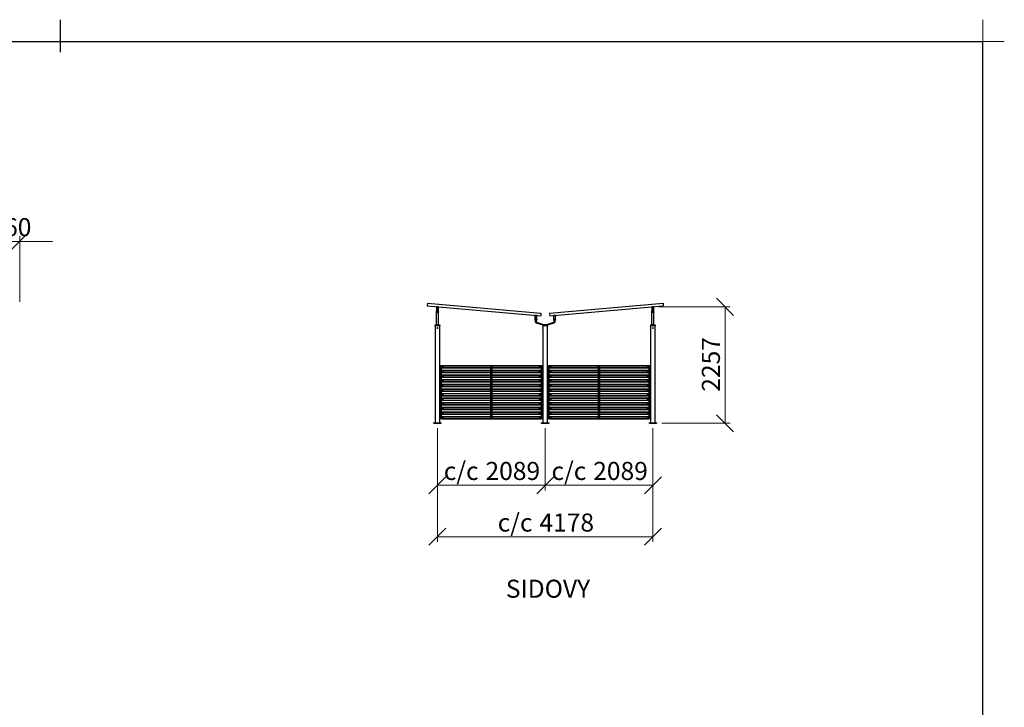
# Model space of a CAD drawing. Units: millimetres. Extents: x 24 to 411, y 10 to 291.
# Drawn here: x 220 to 411, y 158 to 291 of the extents above; entities that cross this region are included whole.
import ezdxf

# ---------------------------------------------------------------- set-up
doc = ezdxf.new("R2010")
doc.units = ezdxf.units.MM
doc.styles.add('SLDTEXTSTYLE1', font='TXT', dxfattribs={"width": 0.75})
doc.dimstyles.new('SLDDIMSTYLE0', dxfattribs={"dimtxt": 3.5, "dimasz": 3.302, "dimexe": 0, "dimexo": 0.0625, "dimgap": 0.875, "dimtad": 1, "dimlfac": 100, "dimrnd": 1e-09, "dimzin": 12, "dimdsep": 46, "dimtxsty": 'SLDTEXTSTYLE1', "dimblk1": 'OBLIQUE', "dimblk2": 'OBLIQUE', "dimsah": 1, "dimcen": 0.09, "dimadec": 0, "dimazin": 3, "dimtfac": 1, "dimtmove": 0, "dimatfit": 0, "dimldrblk": 'OBLIQUE', "dimfxl": 0, "dimfrac": 2, "dimtolj": 1, "dimtzin": 12, "dimarcsym": 0})
doc.dimstyles.new('SLDDIMSTYLE1', dxfattribs={"dimtxt": 3.5, "dimasz": 3.302, "dimexe": 0, "dimexo": 0.0625, "dimgap": 0.875, "dimtad": 1, "dimlfac": 100, "dimrnd": 1e-09, "dimzin": 12, "dimdsep": 46, "dimtxsty": 'SLDTEXTSTYLE1', "dimblk1": 'OBLIQUE', "dimblk2": 'OBLIQUE', "dimsah": 1, "dimcen": 0.09, "dimadec": 0, "dimazin": 3, "dimtfac": 1, "dimtofl": 0, "dimtmove": 0, "dimatfit": 3, "dimldrblk": 'OBLIQUE', "dimfxl": 0, "dimfrac": 2, "dimtolj": 1, "dimtzin": 12, "dimarcsym": 0})

# ---------------------------------------------------------------- blocks, each defined once
blk = doc.blocks.new('Block4')
at = {"color": 179, "linetype": 'Continuous', "lineweight": 25}
for p, q in [((228, 284.71), (228, 291)), ((28.21, 286.79), (406.83, 286.79)), ((406.79, 286.79), (406.79, 14.21))]:
    blk.add_line(p, q, dxfattribs=at)
at = {"color": 179, "linetype": 'Continuous', "lineweight": 18}
for p, q in [((406.83, 286.79), (406.83, 291)), ((411, 286.79), (406.79, 286.79))]:
    blk.add_line(p, q, dxfattribs=at)
blk = doc.blocks.new('_OBLIQUE')
at = {"color": 0, "linetype": 'ByBlock', "lineweight": -2}
blk.add_line((-0.5, -0.5), (0.5, 0.5), dxfattribs=at)
blk = doc.blocks.new('_D_5')
at = {"color": 7, "linetype": 'Continuous', "lineweight": 18}
for p, q in [((216.49, 232.73), (216.49, 249.03)), ((220.09, 236.29), (220.09, 249.03)), ((216.49, 248.03), (210.14, 248.03)), ((216.49, 248.03), (220.09, 248.03)), ((220.09, 248.03), (226.44, 248.03))]:
    blk.add_line(p, q, dxfattribs=at)
at = {"color": 7, "linetype": 'Continuous', "lineweight": 18, "xscale": 3.302, "yscale": 3.302}
blk.add_blockref('_OBLIQUE', (216.49, 248.03), dxfattribs=at)
at = {"color": 7, "linetype": 'Continuous', "lineweight": 18, "xscale": 3.302, "yscale": 3.302, "rotation": 180.0000000000004}
blk.add_blockref('_OBLIQUE', (220.09, 248.03), dxfattribs=at)
at = {"color": 7, "linetype": 'Continuous', "lineweight": 18, "insert": (214.41, 252.54), "char_height": 3.5, "attachment_point": 1, "style": 'SLDTEXTSTYLE1'}
blk.add_mtext('360', dxfattribs=at)
blk = doc.blocks.new('_D_7')
at = {"color": 7, "linetype": 'Continuous', "lineweight": 18}
for p, q in [((344.01, 235.35), (357.87, 235.35)), ((356.87, 235.35), (356.87, 212.78)), ((344.62, 212.78), (357.87, 212.78))]:
    blk.add_line(p, q, dxfattribs=at)
at = {"color": 7, "linetype": 'Continuous', "lineweight": 18, "xscale": 3.302, "yscale": 3.302}
for p, rotation in [((356.87, 235.35, 60), 90.0000000000004), ((356.87, 212.78, 60), 270.0000000000004)]:
    blk.add_blockref('_OBLIQUE', p, dxfattribs=dict(at, rotation=rotation))
at = {"color": 7, "linetype": 'Continuous', "lineweight": 18, "insert": (352.36, 218.89), "char_height": 3.5, "attachment_point": 1, "rotation": 90, "style": 'SLDTEXTSTYLE1'}
blk.add_mtext('2257', dxfattribs=at)
blk = doc.blocks.new('_D_8')
at = {"color": 7, "linetype": 'Continuous', "lineweight": 18}
for p, q in [((321.98, 211.86), (321.98, 199.78)), ((342.87, 211.86), (342.87, 199.78)), ((342.87, 200.78), (321.98, 200.78))]:
    blk.add_line(p, q, dxfattribs=at)
at = {"color": 7, "linetype": 'Continuous', "lineweight": 18, "xscale": 3.302, "yscale": 3.302, "rotation": 180.0000000000004}
blk.add_blockref('_OBLIQUE', (321.98, 200.78, 60), dxfattribs=at)
at = {"color": 7, "linetype": 'Continuous', "lineweight": 18, "xscale": 3.302, "yscale": 3.302}
blk.add_blockref('_OBLIQUE', (342.87, 200.78, 60), dxfattribs=at)
at = {"color": 7, "linetype": 'Continuous', "lineweight": 18, "char_height": 3.5, "attachment_point": 1, "style": 'SLDTEXTSTYLE1'}
for s, insert in [('c/c', (323.21, 205.29)), ('2089', (331.29, 205.29))]:
    blk.add_mtext(s, dxfattribs=dict(at, insert=insert))
blk = doc.blocks.new('_D_9')
at = {"color": 7, "linetype": 'Continuous', "lineweight": 18}
for p, q in [((301.09, 211.86), (301.09, 199.78)), ((321.98, 211.86), (321.98, 199.78)), ((321.98, 200.78), (301.09, 200.78))]:
    blk.add_line(p, q, dxfattribs=at)
at = {"color": 7, "linetype": 'Continuous', "lineweight": 18, "xscale": 3.302, "yscale": 3.302, "rotation": 180.0000000000004}
blk.add_blockref('_OBLIQUE', (301.09, 200.78, 60), dxfattribs=at)
at = {"color": 7, "linetype": 'Continuous', "lineweight": 18, "xscale": 3.302, "yscale": 3.302}
blk.add_blockref('_OBLIQUE', (321.98, 200.78, 60), dxfattribs=at)
at = {"color": 7, "linetype": 'Continuous', "lineweight": 18, "char_height": 3.5, "attachment_point": 1, "style": 'SLDTEXTSTYLE1'}
for s, insert in [('c/c', (302.32, 205.29)), ('2089', (310.4, 205.29))]:
    blk.add_mtext(s, dxfattribs=dict(at, insert=insert))
blk = doc.blocks.new('_D_10')
at = {"color": 7, "linetype": 'Continuous', "lineweight": 18}
for p, q in [((301.09, 211.86), (301.09, 189.78)), ((342.87, 211.86), (342.87, 189.78)), ((301.09, 190.78), (342.87, 190.78))]:
    blk.add_line(p, q, dxfattribs=at)
at = {"color": 7, "linetype": 'Continuous', "lineweight": 18, "xscale": 3.302, "yscale": 3.302, "rotation": 180.0000000000004}
blk.add_blockref('_OBLIQUE', (301.09, 190.78, 60), dxfattribs=at)
at = {"color": 7, "linetype": 'Continuous', "lineweight": 18, "xscale": 3.302, "yscale": 3.302}
blk.add_blockref('_OBLIQUE', (342.87, 190.78, 60), dxfattribs=at)
at = {"color": 7, "linetype": 'Continuous', "lineweight": 18, "char_height": 3.5, "attachment_point": 1, "style": 'SLDTEXTSTYLE1'}
for s, insert in [('c/c', (312.77, 195.29)), ('4178', (320.85, 195.29))]:
    blk.add_mtext(s, dxfattribs=dict(at, insert=insert))

msp = doc.modelspace()

# ---------------------------------------------------------------- linework, layer by layer
at = {"color": 7, "linetype": 'Continuous', "lineweight": 25}
for p, q in [((299.13144, 236.03251), (299.08839, 235.53437)), ((299.08839, 235.53437), (321.1063, 233.6313)), ((299.13144, 236.03251), (321.14935, 234.12945)), ((300.88839, 235.28941), (300.88839, 234.6094)), ((300.91839, 235.28941), (300.91839, 234.6094)), ((301.22839, 235.34941), (300.94839, 235.34941)), ((301.22839, 235.31941), (300.94839, 235.31941)), ((301.25839, 234.6094), (301.25839, 235.28941)), ((301.28839, 234.6094), (301.28839, 235.28941)), ((322.80742, 234.12945), (344.82533, 236.03251)), ((322.85048, 233.6313), (344.86839, 235.53437)), ((342.66839, 235.28941), (342.66839, 234.6094)), ((342.69839, 235.28941), (342.69839, 234.6094)), ((343.00839, 235.34941), (342.72839, 235.34941)), ((343.00839, 235.31941), (342.72839, 235.31941)), ((343.03839, 234.6094), (343.03839, 235.28941)), ((343.06839, 234.6094), (343.06839, 235.28941)), ((344.82533, 236.03251), (344.86839, 235.53437)), ((300.94839, 234.5494), (300.88839, 234.5494)), ((300.88839, 234.39941), (300.88839, 234.5494)), ((300.88839, 234.39941), (301.28839, 234.39941)), ((300.88839, 234.39941), (300.88839, 234.32441)), ((300.88839, 234.32441), (301.28839, 234.32441)), ((300.88839, 231.9294), (300.88839, 234.32441)), ((300.94839, 234.5794), (301.22839, 234.5794)), ((300.94839, 234.5494), (301.22839, 234.5494)), ((301.28839, 234.5494), (301.22839, 234.5494)), ((301.28839, 234.39941), (301.28839, 234.5494)), ((301.28839, 234.39941), (301.28839, 234.32441)), ((301.28839, 231.9294), (301.28839, 234.32441)), ((319.97839, 233.63941), (319.97839, 232.9594)), ((320.00839, 233.63941), (320.00839, 232.9594)), ((320.31839, 233.69941), (320.03839, 233.69941)), ((320.31839, 233.66941), (320.03839, 233.66941)), ((320.03839, 232.9294), (320.31839, 232.9294)), ((320.34839, 232.9594), (320.34839, 233.63941)), ((320.37839, 232.9594), (320.37839, 233.63941)), ((321.14935, 234.12945), (321.1063, 233.6313)), ((322.80742, 234.12945), (322.85048, 233.6313)), ((323.57839, 233.63941), (323.57839, 232.9594)), ((323.60839, 233.63941), (323.60839, 232.9594)), ((323.91839, 233.69941), (323.63839, 233.69941)), ((323.91839, 233.66941), (323.63839, 233.66941)), ((323.63839, 232.9294), (323.91839, 232.9294)), ((323.94839, 232.9594), (323.94839, 233.63941)), ((323.97839, 232.9594), (323.97839, 233.63941)), ((342.72839, 234.5494), (342.66839, 234.5494)), ((342.66839, 234.39941), (342.66839, 234.5494)), ((342.66839, 234.39941), (343.06839, 234.39941)), ((342.66839, 234.39941), (342.66839, 234.32441)), ((342.66839, 234.32441), (343.06839, 234.32441)), ((342.66839, 231.9294), (342.66839, 234.32441)), ((342.72839, 234.5794), (343.00839, 234.5794)), ((342.72839, 234.5494), (343.00839, 234.5494)), ((343.06839, 234.5494), (343.00839, 234.5494)), ((343.06839, 234.39941), (343.06839, 234.5494)), ((343.06839, 234.39941), (343.06839, 234.32441)), ((343.06839, 231.9294), (343.06839, 234.32441)), ((300.58839, 231.76941), (300.58839, 231.73941)), ((300.59839, 231.7794), (301.57839, 231.7794)), ((301.57839, 231.7294), (300.59839, 231.7294)), ((300.64339, 231.7294), (300.64339, 212.85941)), ((300.88839, 231.9294), (301.28839, 231.9294)), ((300.88839, 231.7794), (300.88839, 231.9294)), ((301.28839, 231.7794), (301.28839, 231.9294)), ((301.53338, 212.85941), (301.53338, 231.7294)), ((301.58839, 231.73941), (301.58839, 231.76941)), ((319.97839, 232.8994), (320.03839, 232.8994)), ((319.97839, 232.8994), (319.97839, 232.7494)), ((319.97839, 232.7494), (320.37839, 232.7494)), ((320.03839, 232.8994), (320.31839, 232.8994)), ((320.10339, 232.3994), (320.10339, 232.7494)), ((321.59397, 231.78843), (320.24397, 232.20843)), ((320.25339, 232.7494), (320.25339, 232.3994)), ((320.28853, 232.35166), (321.63853, 231.93166)), ((320.31839, 232.8994), (320.37839, 232.8994)), ((320.37839, 232.8994), (320.37839, 232.7494)), ((321.47839, 231.76941), (321.47839, 231.73941)), ((321.48839, 231.7794), (322.46839, 231.7794)), ((322.46839, 231.7294), (321.48839, 231.7294)), ((321.53339, 231.7294), (321.53339, 231.27878)), ((321.53339, 231.17941), (321.53339, 212.85941)), ((321.65339, 231.9294), (322.30339, 231.9294)), ((322.31824, 231.93166), (323.66824, 232.35166)), ((323.7128, 232.20843), (322.3628, 231.78843)), ((322.42339, 231.2794), (322.42339, 231.7294)), ((322.42339, 212.85941), (322.42339, 231.18004)), ((322.47839, 231.73941), (322.47839, 231.76941)), ((323.57839, 232.8994), (323.57839, 232.7494)), ((323.57839, 232.8994), (323.63839, 232.8994)), ((323.57839, 232.7494), (323.97839, 232.7494)), ((323.63839, 232.8994), (323.91839, 232.8994)), ((323.70339, 232.3994), (323.70339, 232.7494)), ((323.85339, 232.7494), (323.85339, 232.3994)), ((323.91839, 232.8994), (323.97839, 232.8994)), ((323.97839, 232.8994), (323.97839, 232.7494)), ((342.36839, 231.76941), (342.36839, 231.73941)), ((342.37839, 231.7794), (343.35839, 231.7794)), ((343.35839, 231.7294), (342.37839, 231.7294)), ((342.42339, 231.7294), (342.42339, 212.85941)), ((342.66839, 231.9294), (343.06839, 231.9294)), ((342.66839, 231.7794), (342.66839, 231.9294)), ((343.06839, 231.7794), (343.06839, 231.9294)), ((343.31339, 212.85941), (343.31339, 231.7294)), ((343.36839, 231.73941), (343.36839, 231.76941)), ((301.73339, 213.62941), (301.73339, 223.9794)), ((301.73339, 223.9794), (301.77339, 223.9794)), ((301.77339, 223.9794), (301.86162, 223.9794)), ((301.77339, 213.62941), (301.77339, 223.9794)), ((301.86162, 223.9794), (321.20516, 223.9794)), ((301.89162, 223.94441), (301.89162, 223.9494)), ((301.89162, 223.0444), (301.89162, 223.56441)), ((301.89162, 223.52941), (311.38339, 223.52941)), ((302.12162, 223.90441), (301.93162, 223.90441)), ((301.93162, 223.6044), (302.12162, 223.6044)), ((302.16162, 223.8644), (302.16162, 223.64441)), ((311.38339, 223.8644), (311.38339, 213.74441)), ((311.64339, 223.90441), (311.42339, 223.90441)), ((311.68339, 213.74441), (311.68339, 223.8644)), ((311.68339, 223.52941), (321.17516, 223.52941)), ((320.90516, 223.64441), (320.90516, 223.8644)), ((321.13516, 223.90441), (320.94516, 223.90441)), ((320.94516, 223.6044), (321.13516, 223.6044)), ((321.17516, 223.9494), (321.17516, 223.94441)), ((321.17516, 223.56441), (321.17516, 223.0444)), ((321.20516, 223.9794), (321.29339, 223.9794)), ((321.29339, 213.62941), (321.29339, 223.9794)), ((321.29339, 223.9794), (321.33339, 223.9794)), ((321.33339, 213.62941), (321.33339, 223.9794)), ((322.62339, 213.62941), (322.62339, 223.9794)), ((322.62339, 223.9794), (322.66339, 223.9794)), ((322.66339, 223.9794), (322.75162, 223.9794)), ((322.66339, 213.62941), (322.66339, 223.9794)), ((322.75162, 223.9794), (342.09516, 223.9794)), ((322.78162, 223.94441), (322.78162, 223.9494)), ((322.78162, 223.0444), (322.78162, 223.56441)), ((322.78162, 223.52941), (332.27339, 223.52941)), ((323.01162, 223.90441), (322.82162, 223.90441)), ((322.82162, 223.6044), (323.01162, 223.6044)), ((323.05162, 223.8644), (323.05162, 223.64441)), ((332.27339, 223.8644), (332.27339, 213.74441)), ((332.53339, 223.90441), (332.31339, 223.90441)), ((332.57339, 213.74441), (332.57339, 223.8644)), ((332.57339, 223.52941), (342.06516, 223.52941)), ((341.79516, 223.64441), (341.79516, 223.8644)), ((342.02516, 223.90441), (341.83516, 223.90441)), ((341.83516, 223.6044), (342.02516, 223.6044)), ((342.06516, 223.9494), (342.06516, 223.94441)), ((342.06516, 223.56441), (342.06516, 223.0444)), ((342.09516, 223.9794), (342.18339, 223.9794)), ((342.18339, 213.62941), (342.18339, 223.9794)), ((342.18339, 223.9794), (342.22338, 223.9794)), ((342.22338, 213.62941), (342.22338, 223.9794)), ((301.89162, 223.0794), (311.38339, 223.0794)), ((301.89162, 222.1444), (301.89162, 222.6644)), ((301.89162, 222.6294), (311.38339, 222.6294)), ((301.89162, 222.1794), (311.38339, 222.1794)), ((301.89162, 221.24441), (301.89162, 221.76441)), ((301.89162, 221.72941), (311.38339, 221.72941)), ((302.12162, 223.00441), (301.93162, 223.00441)), ((301.93162, 222.7044), (302.12162, 222.7044)), ((302.12162, 222.1044), (301.93162, 222.1044)), ((301.93162, 221.80441), (302.12162, 221.80441)), ((302.16162, 222.9644), (302.16162, 222.74441)), ((302.16162, 222.0644), (302.16162, 221.84441)), ((311.68339, 223.0794), (321.17516, 223.0794)), ((311.68339, 222.6294), (321.17516, 222.6294)), ((311.68339, 222.1794), (321.17516, 222.1794)), ((311.68339, 221.72941), (321.17516, 221.72941)), ((320.90516, 222.74441), (320.90516, 222.9644)), ((320.90516, 221.84441), (320.90516, 222.0644)), ((321.13516, 223.00441), (320.94516, 223.00441)), ((320.94516, 222.7044), (321.13516, 222.7044)), ((321.13516, 222.1044), (320.94516, 222.1044)), ((320.94516, 221.80441), (321.13516, 221.80441)), ((321.17516, 222.6644), (321.17516, 222.1444)), ((321.17516, 221.76441), (321.17516, 221.24441)), ((322.78162, 223.0794), (332.27339, 223.0794)), ((322.78162, 222.1444), (322.78162, 222.6644)), ((322.78162, 222.6294), (332.27339, 222.6294)), ((322.78162, 222.1794), (332.27339, 222.1794)), ((322.78162, 221.24441), (322.78162, 221.76441)), ((322.78162, 221.72941), (332.27339, 221.72941)), ((323.01162, 223.00441), (322.82162, 223.00441)), ((322.82162, 222.7044), (323.01162, 222.7044)), ((323.01162, 222.1044), (322.82162, 222.1044)), ((322.82162, 221.80441), (323.01162, 221.80441)), ((323.05162, 222.9644), (323.05162, 222.74441)), ((323.05162, 222.0644), (323.05162, 221.84441)), ((332.57339, 223.0794), (342.06516, 223.0794)), ((332.57339, 222.6294), (342.06516, 222.6294)), ((332.57339, 222.1794), (342.06516, 222.1794)), ((332.57339, 221.72941), (342.06516, 221.72941)), ((341.79516, 222.74441), (341.79516, 222.9644)), ((341.79516, 221.84441), (341.79516, 222.0644)), ((342.02516, 223.00441), (341.83516, 223.00441)), ((341.83516, 222.7044), (342.02516, 222.7044)), ((342.02516, 222.1044), (341.83516, 222.1044)), ((341.83516, 221.80441), (342.02516, 221.80441)), ((342.06516, 222.6644), (342.06516, 222.1444)), ((342.06516, 221.76441), (342.06516, 221.24441)), ((301.89162, 221.27941), (311.38339, 221.27941)), ((301.89162, 220.3444), (301.89162, 220.8644)), ((301.89162, 220.8294), (311.38339, 220.8294)), ((301.89162, 220.3794), (311.38339, 220.3794)), ((301.89162, 219.44441), (301.89162, 219.96441)), ((301.89162, 219.92941), (311.38339, 219.92941)), ((302.12162, 221.20441), (301.93162, 221.20441)), ((301.93162, 220.9044), (302.12162, 220.9044)), ((302.12162, 220.3044), (301.93162, 220.3044)), ((301.93162, 220.00441), (302.12162, 220.00441)), ((302.16162, 221.16441), (302.16162, 220.9444)), ((302.16162, 220.2644), (302.16162, 220.04441)), ((311.68339, 221.27941), (321.17516, 221.27941)), ((311.68339, 220.8294), (321.17516, 220.8294)), ((311.68339, 220.3794), (321.17516, 220.3794)), ((311.68339, 219.92941), (321.17516, 219.92941)), ((320.90516, 220.9444), (320.90516, 221.16441)), ((320.90516, 220.04441), (320.90516, 220.2644)), ((321.13516, 221.20441), (320.94516, 221.20441)), ((320.94516, 220.9044), (321.13516, 220.9044)), ((321.13516, 220.3044), (320.94516, 220.3044)), ((320.94516, 220.00441), (321.13516, 220.00441)), ((321.17516, 220.8644), (321.17516, 220.3444)), ((321.17516, 219.96441), (321.17516, 219.44441)), ((322.78162, 221.27941), (332.27339, 221.27941)), ((322.78162, 220.3444), (322.78162, 220.8644)), ((322.78162, 220.8294), (332.27339, 220.8294)), ((322.78162, 220.3794), (332.27339, 220.3794)), ((322.78162, 219.44441), (322.78162, 219.96441)), ((322.78162, 219.92941), (332.27339, 219.92941)), ((323.01162, 221.20441), (322.82162, 221.20441)), ((322.82162, 220.9044), (323.01162, 220.9044)), ((323.01162, 220.3044), (322.82162, 220.3044)), ((322.82162, 220.00441), (323.01162, 220.00441)), ((323.05162, 221.16441), (323.05162, 220.9444)), ((323.05162, 220.2644), (323.05162, 220.04441)), ((332.57339, 221.27941), (342.06516, 221.27941)), ((332.57339, 220.8294), (342.06516, 220.8294)), ((332.57339, 220.3794), (342.06516, 220.3794)), ((332.57339, 219.92941), (342.06516, 219.92941)), ((341.79516, 220.9444), (341.79516, 221.16441)), ((341.79516, 220.04441), (341.79516, 220.2644)), ((342.02516, 221.20441), (341.83516, 221.20441)), ((341.83516, 220.9044), (342.02516, 220.9044)), ((342.02516, 220.3044), (341.83516, 220.3044)), ((341.83516, 220.00441), (342.02516, 220.00441)), ((342.06516, 220.8644), (342.06516, 220.3444)), ((342.06516, 219.96441), (342.06516, 219.44441)), ((301.89162, 219.47941), (311.38339, 219.47941)), ((301.89162, 218.5444), (301.89162, 219.06441)), ((301.89162, 219.0294), (311.38339, 219.0294)), ((301.89162, 218.57941), (311.38339, 218.57941)), ((301.89162, 217.64441), (301.89162, 218.1644)), ((301.89162, 218.12941), (311.38339, 218.12941)), ((301.89162, 217.6794), (311.38339, 217.6794)), ((302.12162, 219.40441), (301.93162, 219.40441)), ((301.93162, 219.1044), (302.12162, 219.1044)), ((302.12162, 218.5044), (301.93162, 218.5044)), ((301.93162, 218.20441), (302.12162, 218.20441)), ((302.16162, 219.36441), (302.16162, 219.1444)), ((302.16162, 218.46441), (302.16162, 218.24441)), ((311.68339, 219.47941), (321.17516, 219.47941)), ((311.68339, 219.0294), (321.17516, 219.0294)), ((311.68339, 218.57941), (321.17516, 218.57941)), ((311.68339, 218.12941), (321.17516, 218.12941)), ((311.68339, 217.6794), (321.17516, 217.6794)), ((320.90516, 219.1444), (320.90516, 219.36441)), ((320.90516, 218.24441), (320.90516, 218.46441)), ((321.13516, 219.40441), (320.94516, 219.40441)), ((320.94516, 219.1044), (321.13516, 219.1044)), ((321.13516, 218.5044), (320.94516, 218.5044)), ((320.94516, 218.20441), (321.13516, 218.20441)), ((321.17516, 219.06441), (321.17516, 218.5444)), ((321.17516, 218.1644), (321.17516, 217.64441)), ((322.78162, 219.47941), (332.27339, 219.47941)), ((322.78162, 218.5444), (322.78162, 219.06441)), ((322.78162, 219.0294), (332.27339, 219.0294)), ((322.78162, 218.57941), (332.27339, 218.57941)), ((322.78162, 217.64441), (322.78162, 218.1644)), ((322.78162, 218.12941), (332.27339, 218.12941)), ((322.78162, 217.6794), (332.27339, 217.6794)), ((323.01162, 219.40441), (322.82162, 219.40441)), ((322.82162, 219.1044), (323.01162, 219.1044)), ((323.01162, 218.5044), (322.82162, 218.5044)), ((322.82162, 218.20441), (323.01162, 218.20441)), ((323.05162, 219.36441), (323.05162, 219.1444)), ((323.05162, 218.46441), (323.05162, 218.24441)), ((332.57339, 219.47941), (342.06516, 219.47941)), ((332.57339, 219.0294), (342.06516, 219.0294)), ((332.57339, 218.57941), (342.06516, 218.57941)), ((332.57339, 218.12941), (342.06516, 218.12941)), ((332.57339, 217.6794), (342.06516, 217.6794)), ((341.79516, 219.1444), (341.79516, 219.36441)), ((341.79516, 218.24441), (341.79516, 218.46441)), ((342.02516, 219.40441), (341.83516, 219.40441)), ((341.83516, 219.1044), (342.02516, 219.1044)), ((342.02516, 218.5044), (341.83516, 218.5044)), ((341.83516, 218.20441), (342.02516, 218.20441)), ((342.06516, 219.06441), (342.06516, 218.5444)), ((342.06516, 218.1644), (342.06516, 217.64441)), ((301.89162, 216.74441), (301.89162, 217.2644)), ((301.89162, 217.22941), (311.38339, 217.22941)), ((301.89162, 216.7794), (311.38339, 216.7794)), ((301.89162, 215.84441), (301.89162, 216.3644)), ((301.89162, 216.32941), (311.38339, 216.32941)), ((301.89162, 215.8794), (311.38339, 215.8794)), ((302.12162, 217.60441), (301.93162, 217.60441)), ((301.93162, 217.30441), (302.12162, 217.30441)), ((302.12162, 216.7044), (301.93162, 216.7044)), ((301.93162, 216.4044), (302.12162, 216.4044)), ((302.12162, 215.8044), (301.93162, 215.8044)), ((302.16162, 217.5644), (302.16162, 217.34441)), ((302.16162, 216.6644), (302.16162, 216.44441)), ((302.16162, 215.7644), (302.16162, 215.54441)), ((311.68339, 217.22941), (321.17516, 217.22941)), ((311.68339, 216.7794), (321.17516, 216.7794)), ((311.68339, 216.32941), (321.17516, 216.32941)), ((311.68339, 215.8794), (321.17516, 215.8794)), ((320.90516, 217.34441), (320.90516, 217.5644)), ((320.90516, 216.44441), (320.90516, 216.6644)), ((320.90516, 215.54441), (320.90516, 215.7644)), ((321.13516, 217.60441), (320.94516, 217.60441)), ((320.94516, 217.30441), (321.13516, 217.30441)), ((321.13516, 216.7044), (320.94516, 216.7044)), ((320.94516, 216.4044), (321.13516, 216.4044)), ((321.13516, 215.8044), (320.94516, 215.8044)), ((321.17516, 217.2644), (321.17516, 216.74441)), ((321.17516, 216.3644), (321.17516, 215.84441)), ((322.78162, 216.74441), (322.78162, 217.2644)), ((322.78162, 217.22941), (332.27339, 217.22941)), ((322.78162, 216.7794), (332.27339, 216.7794)), ((322.78162, 215.84441), (322.78162, 216.3644)), ((322.78162, 216.32941), (332.27339, 216.32941)), ((322.78162, 215.8794), (332.27339, 215.8794)), ((323.01162, 217.60441), (322.82162, 217.60441)), ((322.82162, 217.30441), (323.01162, 217.30441)), ((323.01162, 216.7044), (322.82162, 216.7044)), ((322.82162, 216.4044), (323.01162, 216.4044)), ((323.01162, 215.8044), (322.82162, 215.8044)), ((323.05162, 217.5644), (323.05162, 217.34441)), ((323.05162, 216.6644), (323.05162, 216.44441)), ((323.05162, 215.7644), (323.05162, 215.54441)), ((332.57339, 217.22941), (342.06516, 217.22941)), ((332.57339, 216.7794), (342.06516, 216.7794)), ((332.57339, 216.32941), (342.06516, 216.32941)), ((332.57339, 215.8794), (342.06516, 215.8794)), ((341.79516, 217.34441), (341.79516, 217.5644)), ((341.79516, 216.44441), (341.79516, 216.6644)), ((341.79516, 215.54441), (341.79516, 215.7644)), ((342.02516, 217.60441), (341.83516, 217.60441)), ((341.83516, 217.30441), (342.02516, 217.30441)), ((342.02516, 216.7044), (341.83516, 216.7044)), ((341.83516, 216.4044), (342.02516, 216.4044)), ((342.02516, 215.8044), (341.83516, 215.8044)), ((342.06516, 217.2644), (342.06516, 216.74441)), ((342.06516, 216.3644), (342.06516, 215.84441)), ((301.89162, 214.9444), (301.89162, 215.46441)), ((301.89162, 215.42941), (311.38339, 215.42941)), ((301.89162, 214.9794), (311.38339, 214.9794)), ((301.89162, 214.04441), (301.89162, 214.5644)), ((301.89162, 214.5294), (311.38339, 214.5294)), ((301.89162, 214.07941), (311.38339, 214.07941)), ((301.93162, 215.5044), (302.12162, 215.5044)), ((302.12162, 214.90441), (301.93162, 214.90441)), ((301.93162, 214.60441), (302.12162, 214.60441)), ((302.12162, 214.00441), (301.93162, 214.00441)), ((302.16162, 214.8644), (302.16162, 214.6444)), ((302.16162, 213.96441), (302.16162, 213.74441)), ((311.68339, 215.42941), (321.17516, 215.42941)), ((311.68339, 214.9794), (321.17516, 214.9794)), ((311.68339, 214.5294), (321.17516, 214.5294)), ((311.68339, 214.07941), (321.17516, 214.07941)), ((320.90516, 214.6444), (320.90516, 214.8644)), ((320.90516, 213.74441), (320.90516, 213.96441)), ((320.94516, 215.5044), (321.13516, 215.5044)), ((321.13516, 214.90441), (320.94516, 214.90441)), ((320.94516, 214.60441), (321.13516, 214.60441)), ((321.13516, 214.00441), (320.94516, 214.00441)), ((321.17516, 215.46441), (321.17516, 214.9444)), ((321.17516, 214.5644), (321.17516, 214.04441)), ((322.78162, 214.9444), (322.78162, 215.46441)), ((322.78162, 215.42941), (332.27339, 215.42941)), ((322.78162, 214.9794), (332.27339, 214.9794)), ((322.78162, 214.04441), (322.78162, 214.5644)), ((322.78162, 214.5294), (332.27339, 214.5294)), ((322.78162, 214.07941), (332.27339, 214.07941)), ((322.82162, 215.5044), (323.01162, 215.5044)), ((323.01162, 214.90441), (322.82162, 214.90441)), ((322.82162, 214.60441), (323.01162, 214.60441)), ((323.01162, 214.00441), (322.82162, 214.00441)), ((323.05162, 214.8644), (323.05162, 214.6444)), ((323.05162, 213.96441), (323.05162, 213.74441)), ((332.57339, 215.42941), (342.06516, 215.42941)), ((332.57339, 214.9794), (342.06516, 214.9794)), ((332.57339, 214.5294), (342.06516, 214.5294)), ((332.57339, 214.07941), (342.06516, 214.07941)), ((341.79516, 214.6444), (341.79516, 214.8644)), ((341.79516, 213.74441), (341.79516, 213.96441)), ((341.83516, 215.5044), (342.02516, 215.5044)), ((342.02516, 214.90441), (341.83516, 214.90441)), ((341.83516, 214.60441), (342.02516, 214.60441)), ((342.02516, 214.00441), (341.83516, 214.00441)), ((342.06516, 215.46441), (342.06516, 214.9444)), ((342.06516, 214.5644), (342.06516, 214.04441)), ((300.33839, 212.77941), (300.33839, 212.85941)), ((300.33839, 212.85941), (300.45839, 212.85941)), ((300.45839, 212.77941), (300.33839, 212.77941)), ((300.45839, 212.85941), (300.45839, 212.77941)), ((300.45839, 212.85941), (301.71839, 212.85941)), ((300.45839, 212.77941), (301.71839, 212.77941)), ((301.71839, 212.77941), (301.71839, 212.85941)), ((301.71839, 212.85941), (301.83839, 212.85941)), ((301.83839, 212.77941), (301.71839, 212.77941)), ((301.77339, 213.62941), (301.73339, 213.62941)), ((301.86162, 213.62941), (301.77339, 213.62941)), ((301.83839, 212.85941), (301.83839, 212.77941)), ((301.86162, 213.62941), (321.20516, 213.62941)), ((301.89162, 213.65941), (301.89162, 213.66441)), ((301.93162, 213.70441), (302.12162, 213.70441)), ((311.42339, 213.70441), (311.64339, 213.70441)), ((320.94516, 213.70441), (321.13516, 213.70441)), ((321.17516, 213.66441), (321.17516, 213.65941)), ((321.29339, 213.62941), (321.20516, 213.62941)), ((321.22839, 212.77941), (321.22839, 212.85941)), ((321.22839, 212.85941), (321.34839, 212.85941)), ((321.34839, 212.77941), (321.22839, 212.77941)), ((321.33339, 213.62941), (321.29339, 213.62941)), ((321.34839, 212.85941), (321.34839, 212.77941)), ((321.34839, 212.85941), (322.60839, 212.85941)), ((321.34839, 212.77941), (322.60839, 212.77941)), ((322.60839, 212.77941), (322.60839, 212.85941)), ((322.60839, 212.85941), (322.72839, 212.85941)), ((322.72839, 212.77941), (322.60839, 212.77941)), ((322.66339, 213.62941), (322.62339, 213.62941)), ((322.75162, 213.62941), (322.66339, 213.62941)), ((322.72839, 212.85941), (322.72839, 212.77941)), ((322.75162, 213.62941), (342.09516, 213.62941)), ((322.78162, 213.65941), (322.78162, 213.66441)), ((322.82162, 213.70441), (323.01162, 213.70441)), ((332.31339, 213.70441), (332.53339, 213.70441)), ((341.83516, 213.70441), (342.02516, 213.70441)), ((342.06516, 213.66441), (342.06516, 213.65941)), ((342.18339, 213.62941), (342.09516, 213.62941)), ((342.11839, 212.77941), (342.11839, 212.85941)), ((342.11839, 212.85941), (342.23839, 212.85941)), ((342.23839, 212.77941), (342.11839, 212.77941)), ((342.22338, 213.62941), (342.18339, 213.62941)), ((342.23839, 212.85941), (342.23839, 212.77941)), ((342.23839, 212.85941), (343.49839, 212.85941)), ((342.23839, 212.77941), (343.49839, 212.77941)), ((343.49839, 212.77941), (343.49839, 212.85941)), ((343.49839, 212.85941), (343.61839, 212.85941)), ((343.61839, 212.77941), (343.49839, 212.77941)), ((343.61839, 212.85941), (343.61839, 212.77941))]:
    msp.add_line(p, q, dxfattribs=at)
at = {"color": 8, "linetype": 'Continuous', "lineweight": 25}
for p, q in [((301.58839, 231.76941), (300.58839, 231.76941)), ((300.58839, 231.73941), (301.58839, 231.73941)), ((322.47839, 231.76941), (321.47839, 231.76941)), ((321.47839, 231.73941), (322.47839, 231.73941)), ((343.36839, 231.76941), (342.36839, 231.76941)), ((342.36839, 231.73941), (343.36839, 231.73941)), ((301.90039, 223.9194), (321.16638, 223.9194)), ((301.90039, 223.5894), (311.38339, 223.5894)), ((311.68339, 223.5894), (321.16638, 223.5894)), ((322.79039, 223.9194), (342.05638, 223.9194)), ((322.79039, 223.5894), (332.27339, 223.5894)), ((332.57339, 223.5894), (342.05638, 223.5894)), ((301.90039, 223.01941), (311.38339, 223.01941)), ((301.90039, 222.6894), (311.38339, 222.6894)), ((301.90039, 222.11941), (311.38339, 222.11941)), ((301.90039, 221.78941), (311.38339, 221.78941)), ((311.68339, 223.01941), (321.16638, 223.01941)), ((311.68339, 222.6894), (321.16638, 222.6894)), ((311.68339, 222.11941), (321.16638, 222.11941)), ((311.68339, 221.78941), (321.16638, 221.78941)), ((322.79039, 223.01941), (332.27339, 223.01941)), ((322.79039, 222.6894), (332.27339, 222.6894)), ((322.79039, 222.11941), (332.27339, 222.11941)), ((322.79039, 221.78941), (332.27339, 221.78941)), ((332.57339, 223.01941), (342.05638, 223.01941)), ((332.57339, 222.6894), (342.05638, 222.6894)), ((332.57339, 222.11941), (342.05638, 222.11941)), ((332.57339, 221.78941), (342.05638, 221.78941)), ((301.90039, 221.21941), (311.38339, 221.21941)), ((301.90039, 220.8894), (311.38339, 220.8894)), ((301.90039, 220.3194), (311.38339, 220.3194)), ((301.90039, 219.98941), (311.38339, 219.98941)), ((311.68339, 221.21941), (321.16638, 221.21941)), ((311.68339, 220.8894), (321.16638, 220.8894)), ((311.68339, 220.3194), (321.16638, 220.3194)), ((311.68339, 219.98941), (321.16638, 219.98941)), ((322.79039, 221.21941), (332.27339, 221.21941)), ((322.79039, 220.8894), (332.27339, 220.8894)), ((322.79039, 220.3194), (332.27339, 220.3194)), ((322.79039, 219.98941), (332.27339, 219.98941)), ((332.57339, 221.21941), (342.05638, 221.21941)), ((332.57339, 220.8894), (342.05638, 220.8894)), ((332.57339, 220.3194), (342.05638, 220.3194)), ((332.57339, 219.98941), (342.05638, 219.98941)), ((301.90039, 219.41941), (311.38339, 219.41941)), ((301.90039, 219.08941), (311.38339, 219.08941)), ((301.90039, 218.5194), (311.38339, 218.5194)), ((301.90039, 218.1894), (311.38339, 218.1894)), ((311.68339, 219.41941), (321.16638, 219.41941)), ((311.68339, 219.08941), (321.16638, 219.08941)), ((311.68339, 218.5194), (321.16638, 218.5194)), ((311.68339, 218.1894), (321.16638, 218.1894)), ((322.79039, 219.41941), (332.27339, 219.41941)), ((322.79039, 219.08941), (332.27339, 219.08941)), ((322.79039, 218.5194), (332.27339, 218.5194)), ((322.79039, 218.1894), (332.27339, 218.1894)), ((332.57339, 219.41941), (342.05638, 219.41941)), ((332.57339, 219.08941), (342.05638, 219.08941)), ((332.57339, 218.5194), (342.05638, 218.5194)), ((332.57339, 218.1894), (342.05638, 218.1894)), ((301.90039, 217.61941), (311.38339, 217.61941)), ((301.90039, 217.2894), (311.38339, 217.2894)), ((301.90039, 216.71941), (311.38339, 216.71941)), ((301.90039, 216.3894), (311.38339, 216.3894)), ((301.90039, 215.81941), (311.38339, 215.81941)), ((311.68339, 217.61941), (321.16638, 217.61941)), ((311.68339, 217.2894), (321.16638, 217.2894)), ((311.68339, 216.71941), (321.16638, 216.71941)), ((311.68339, 216.3894), (321.16638, 216.3894)), ((311.68339, 215.81941), (321.16638, 215.81941)), ((322.79039, 217.61941), (332.27339, 217.61941)), ((322.79039, 217.2894), (332.27339, 217.2894)), ((322.79039, 216.71941), (332.27339, 216.71941)), ((322.79039, 216.3894), (332.27339, 216.3894)), ((322.79039, 215.81941), (332.27339, 215.81941)), ((332.57339, 217.61941), (342.05638, 217.61941)), ((332.57339, 217.2894), (342.05638, 217.2894)), ((332.57339, 216.71941), (342.05638, 216.71941)), ((332.57339, 216.3894), (342.05638, 216.3894)), ((332.57339, 215.81941), (342.05638, 215.81941)), ((301.90039, 215.48941), (311.38339, 215.48941)), ((301.90039, 214.91941), (311.38339, 214.91941)), ((301.90039, 214.5894), (311.38339, 214.5894)), ((301.90039, 214.0194), (311.38339, 214.0194)), ((311.68339, 215.48941), (321.16638, 215.48941)), ((311.68339, 214.91941), (321.16638, 214.91941)), ((311.68339, 214.5894), (321.16638, 214.5894)), ((311.68339, 214.0194), (321.16638, 214.0194)), ((322.79039, 215.48941), (332.27339, 215.48941)), ((322.79039, 214.91941), (332.27339, 214.91941)), ((322.79039, 214.5894), (332.27339, 214.5894)), ((322.79039, 214.0194), (332.27339, 214.0194)), ((332.57339, 215.48941), (342.05638, 215.48941)), ((332.57339, 214.91941), (342.05638, 214.91941)), ((332.57339, 214.5894), (342.05638, 214.5894)), ((332.57339, 214.0194), (342.05638, 214.0194)), ((301.90039, 213.6894), (321.16638, 213.6894)), ((322.79039, 213.6894), (342.05638, 213.6894))]:
    msp.add_line(p, q, dxfattribs=at)
at = {"color": 7, "linetype": 'Continuous', "lineweight": 25}
for centre in [(302.01162, 223.75441), (311.53339, 223.75441), (321.05516, 223.75441), (322.90162, 223.75441), (332.42339, 223.75441), (341.94516, 223.75441), (302.01162, 222.85441), (302.01162, 221.95441), (311.53339, 222.85441), (311.53339, 221.95441), (321.05516, 222.85441), (321.05516, 221.95441), (322.90162, 222.85441), (322.90162, 221.95441), (332.42339, 222.85441), (332.42339, 221.95441), (341.94516, 222.85441), (341.94516, 221.95441), (302.01162, 221.05441), (302.01162, 220.15441), (311.53339, 221.05441), (311.53339, 220.15441), (321.05516, 221.05441), (321.05516, 220.15441), (322.90162, 221.05441), (322.90162, 220.15441), (332.42339, 221.05441), (332.42339, 220.15441), (341.94516, 221.05441), (341.94516, 220.15441), (302.01162, 219.25441), (302.01162, 218.35441), (311.53339, 219.25441), (311.53339, 218.35441), (321.05516, 219.25441), (321.05516, 218.35441), (322.90162, 219.25441), (322.90162, 218.35441), (332.42339, 219.25441), (332.42339, 218.35441), (341.94516, 219.25441), (341.94516, 218.35441), (302.01162, 217.45441), (302.01162, 216.55441), (311.53339, 217.45441), (311.53339, 216.55441), (321.05516, 217.45441), (321.05516, 216.55441), (322.90162, 217.45441), (322.90162, 216.55441), (332.42339, 217.45441), (332.42339, 216.55441), (341.94516, 217.45441), (341.94516, 216.55441), (302.01162, 215.65441), (302.01162, 214.75441), (302.01162, 213.85441), (311.53339, 215.65441), (311.53339, 214.75441), (311.53339, 213.85441), (321.05516, 215.65441), (321.05516, 214.75441), (321.05516, 213.85441), (322.90162, 215.65441), (322.90162, 214.75441), (322.90162, 213.85441), (332.42339, 215.65441), (332.42339, 214.75441), (332.42339, 213.85441), (341.94516, 215.65441), (341.94516, 214.75441), (341.94516, 213.85441)]:
    msp.add_circle(centre, 0.03, dxfattribs=at)
for centre, radius, start, end in [((300.94839, 235.28941), 0.06, 90, 180), ((300.94839, 235.28941), 0.03, 90, 180), ((301.22839, 235.28941), 0.06, 0, 90), ((301.22839, 235.28941), 0.03, 0, 90), ((342.72839, 235.28941), 0.06, 90, 180), ((342.72839, 235.28941), 0.03, 90, 180), ((343.00839, 235.28941), 0.06, 0, 90), ((343.00839, 235.28941), 0.03, 0, 90), ((300.94839, 234.60941), 0.06, 180, 270), ((300.94839, 234.60941), 0.03, 180, 270), ((301.22839, 234.60941), 0.03, 270, 0), ((301.22839, 234.60941), 0.06, 270, 0), ((320.03839, 233.63941), 0.06, 90, 180), ((320.03839, 232.9594), 0.06, 180, 270), ((320.03839, 233.63941), 0.03, 90, 180), ((320.03839, 232.9594), 0.03, 180, 270), ((320.31839, 233.63941), 0.06, 0, 90), ((320.31839, 233.63941), 0.03, 0, 90), ((320.31839, 232.9594), 0.03, 270, 0), ((320.31839, 232.9594), 0.06, 270, 0), ((323.63839, 233.63941), 0.06, 90, 180), ((323.63839, 232.9594), 0.06, 180, 270), ((323.63839, 233.63941), 0.03, 90, 180), ((323.63839, 232.9594), 0.03, 180, 270), ((323.91839, 233.63941), 0.06, 0, 90), ((323.91839, 233.63941), 0.03, 0, 90), ((323.91839, 232.9594), 0.06, 270, 0), ((323.91839, 232.9594), 0.03, 270, 0), ((342.72839, 234.60941), 0.06, 180, 270), ((342.72839, 234.60941), 0.03, 180, 270), ((343.00839, 234.60941), 0.03, 270, 0), ((343.00839, 234.60941), 0.06, 270, 0), ((300.59839, 231.76941), 0.01, 90, 180), ((300.59839, 231.73941), 0.01, 180, 270), ((301.57839, 231.76941), 0.01, 0, 90), ((301.57839, 231.73941), 0.01, 270, 0), ((320.30339, 232.3994), 0.2, 180, 252.7185016), ((320.30339, 232.3994), 0.05, 180, 252.7185016), ((321.48839, 231.76941), 0.01, 90, 180), ((321.48839, 231.73941), 0.01, 180, 270), ((321.08995, 231.2294), 0.44625, 353.5670175, 6.3526948), ((321.65339, 231.97941), 0.2, 252.7185016, 270), ((321.65339, 231.97941), 0.05, 252.7185016, 270), ((322.30339, 231.97941), 0.05, 270, 287.2814984), ((322.30339, 231.97941), 0.2, 270, 287.2814984), ((322.46839, 231.76941), 0.01, 0, 90), ((322.46839, 231.73941), 0.01, 270, 0), ((323.65339, 232.3994), 0.05, 287.2814984, 0), ((323.65339, 232.3994), 0.2, 287.2814984, 0), ((342.37839, 231.76941), 0.01, 90, 180), ((342.37839, 231.73941), 0.01, 180, 270), ((343.35839, 231.76941), 0.01, 0, 90), ((343.35839, 231.73941), 0.01, 270, 0), ((301.86162, 223.94941), 0.03, 0, 90), ((301.93162, 223.94441), 0.04, 180, 270), ((301.93162, 223.56441), 0.04, 90, 180), ((302.12162, 223.86441), 0.04, 0, 90), ((302.12162, 223.64441), 0.04, 270, 0), ((311.42339, 223.86441), 0.04, 90, 180), ((311.64339, 223.86441), 0.04, 0, 90), ((320.94516, 223.86441), 0.04, 90, 180), ((320.94516, 223.64441), 0.04, 180, 270), ((321.13516, 223.94441), 0.04, 270, 0), ((321.13516, 223.56441), 0.04, 0, 90), ((321.20516, 223.94941), 0.03, 90, 180), ((322.75162, 223.94941), 0.03, 0, 90), ((322.82162, 223.94441), 0.04, 180, 270), ((322.82162, 223.56441), 0.04, 90, 180), ((323.01162, 223.86441), 0.04, 0, 90), ((323.01162, 223.64441), 0.04, 270, 0), ((332.31339, 223.86441), 0.04, 90, 180), ((332.53339, 223.86441), 0.04, 0, 90), ((341.83516, 223.86441), 0.04, 90, 180), ((341.83516, 223.64441), 0.04, 180, 270), ((342.02516, 223.94441), 0.04, 270, 0), ((342.02516, 223.56441), 0.04, 0, 90), ((342.09516, 223.94941), 0.03, 90, 180), ((301.93162, 223.04441), 0.04, 180, 270), ((301.93162, 222.66441), 0.04, 90, 180), ((301.93162, 222.1444), 0.04, 180, 270), ((301.93162, 221.76441), 0.04, 90, 180), ((302.12162, 222.96441), 0.04, 0, 90), ((302.12162, 222.74441), 0.04, 270, 0), ((302.12162, 222.06441), 0.04, 0, 90), ((302.12162, 221.84441), 0.04, 270, 0), ((320.94516, 222.96441), 0.04, 90, 180), ((320.94516, 222.74441), 0.04, 180, 270), ((320.94516, 222.06441), 0.04, 90, 180), ((320.94516, 221.84441), 0.04, 180, 270), ((321.13516, 223.04441), 0.04, 270, 0), ((321.13516, 222.66441), 0.04, 0, 90), ((321.13516, 222.1444), 0.04, 270, 0), ((321.13516, 221.76441), 0.04, 0, 90), ((322.82162, 223.04441), 0.04, 180, 270), ((322.82162, 222.66441), 0.04, 90, 180), ((322.82162, 222.1444), 0.04, 180, 270), ((322.82162, 221.76441), 0.04, 90, 180), ((323.01162, 222.96441), 0.04, 0, 90), ((323.01162, 222.74441), 0.04, 270, 0), ((323.01162, 222.06441), 0.04, 0, 90), ((323.01162, 221.84441), 0.04, 270, 0), ((341.83516, 222.96441), 0.04, 90, 180), ((341.83516, 222.74441), 0.04, 180, 270), ((341.83516, 222.06441), 0.04, 90, 180), ((341.83516, 221.84441), 0.04, 180, 270), ((342.02516, 223.04441), 0.04, 270, 0), ((342.02516, 222.66441), 0.04, 0, 90), ((342.02516, 222.1444), 0.04, 270, 0), ((342.02516, 221.76441), 0.04, 0, 90), ((301.93162, 221.24441), 0.04, 180, 270), ((301.93162, 220.86441), 0.04, 90, 180), ((301.93162, 220.34441), 0.04, 180, 270), ((301.93162, 219.96441), 0.04, 90, 180), ((302.12162, 221.16441), 0.04, 0, 90), ((302.12162, 220.9444), 0.04, 270, 0), ((302.12162, 220.26441), 0.04, 0, 90), ((302.12162, 220.04441), 0.04, 270, 0), ((320.94516, 221.16441), 0.04, 90, 180), ((320.94516, 220.9444), 0.04, 180, 270), ((320.94516, 220.26441), 0.04, 90, 180), ((320.94516, 220.04441), 0.04, 180, 270), ((321.13516, 221.24441), 0.04, 270, 0), ((321.13516, 220.86441), 0.04, 0, 90), ((321.13516, 220.34441), 0.04, 270, 0), ((321.13516, 219.96441), 0.04, 0, 90), ((322.82162, 221.24441), 0.04, 180, 270), ((322.82162, 220.86441), 0.04, 90, 180), ((322.82162, 220.34441), 0.04, 180, 270), ((322.82162, 219.96441), 0.04, 90, 180), ((323.01162, 221.16441), 0.04, 0, 90), ((323.01162, 220.9444), 0.04, 270, 0), ((323.01162, 220.26441), 0.04, 0, 90), ((323.01162, 220.04441), 0.04, 270, 0), ((341.83516, 221.16441), 0.04, 90, 180), ((341.83516, 220.9444), 0.04, 180, 270), ((341.83516, 220.26441), 0.04, 90, 180), ((341.83516, 220.04441), 0.04, 180, 270), ((342.02516, 221.24441), 0.04, 270, 0), ((342.02516, 220.86441), 0.04, 0, 90), ((342.02516, 220.34441), 0.04, 270, 0), ((342.02516, 219.96441), 0.04, 0, 90), ((301.93162, 219.44441), 0.04, 180, 270), ((301.93162, 219.06441), 0.04, 90, 180), ((301.93162, 218.54441), 0.04, 180, 270), ((301.93162, 218.1644), 0.04, 90, 180), ((301.93162, 217.64441), 0.04, 180, 270), ((302.12162, 219.36441), 0.04, 0, 90), ((302.12162, 219.14441), 0.04, 270, 0), ((302.12162, 218.46441), 0.04, 0, 90), ((302.12162, 218.24441), 0.04, 270, 0), ((320.94516, 219.36441), 0.04, 90, 180), ((320.94516, 219.14441), 0.04, 180, 270), ((320.94516, 218.46441), 0.04, 90, 180), ((320.94516, 218.24441), 0.04, 180, 270), ((321.13516, 219.44441), 0.04, 270, 0), ((321.13516, 219.06441), 0.04, 0, 90), ((321.13516, 218.54441), 0.04, 270, 0), ((321.13516, 218.1644), 0.04, 0, 90), ((321.13516, 217.64441), 0.04, 270, 0), ((322.82162, 219.44441), 0.04, 180, 270), ((322.82162, 219.06441), 0.04, 90, 180), ((322.82162, 218.54441), 0.04, 180, 270), ((322.82162, 218.1644), 0.04, 90, 180), ((322.82162, 217.64441), 0.04, 180, 270), ((323.01162, 219.36441), 0.04, 0, 90), ((323.01162, 219.14441), 0.04, 270, 0), ((323.01162, 218.46441), 0.04, 0, 90), ((323.01162, 218.24441), 0.04, 270, 0), ((341.83516, 219.36441), 0.04, 90, 180), ((341.83516, 219.14441), 0.04, 180, 270), ((341.83516, 218.46441), 0.04, 90, 180), ((341.83516, 218.24441), 0.04, 180, 270), ((342.02516, 219.44441), 0.04, 270, 0), ((342.02516, 219.06441), 0.04, 0, 90), ((342.02516, 218.54441), 0.04, 270, 0), ((342.02516, 218.1644), 0.04, 0, 90), ((342.02516, 217.64441), 0.04, 270, 0), ((301.93162, 217.2644), 0.04, 90, 180), ((301.93162, 216.74441), 0.04, 180, 270), ((301.93162, 216.36441), 0.04, 90, 180), ((301.93162, 215.84441), 0.04, 180, 270), ((302.12162, 217.5644), 0.04, 0, 90), ((302.12162, 217.34441), 0.04, 270, 0), ((302.12162, 216.66441), 0.04, 0, 90), ((302.12162, 216.44441), 0.04, 270, 0), ((302.12162, 215.76441), 0.04, 0, 90), ((320.94516, 217.5644), 0.04, 90, 180), ((320.94516, 217.34441), 0.04, 180, 270), ((320.94516, 216.66441), 0.04, 90, 180), ((320.94516, 216.44441), 0.04, 180, 270), ((320.94516, 215.76441), 0.04, 90, 180), ((321.13516, 217.2644), 0.04, 0, 90), ((321.13516, 216.74441), 0.04, 270, 0), ((321.13516, 216.36441), 0.04, 0, 90), ((321.13516, 215.84441), 0.04, 270, 0), ((322.82162, 217.2644), 0.04, 90, 180), ((322.82162, 216.74441), 0.04, 180, 270), ((322.82162, 216.36441), 0.04, 90, 180), ((322.82162, 215.84441), 0.04, 180, 270), ((323.01162, 217.5644), 0.04, 0, 90), ((323.01162, 217.34441), 0.04, 270, 0), ((323.01162, 216.66441), 0.04, 0, 90), ((323.01162, 216.44441), 0.04, 270, 0), ((323.01162, 215.76441), 0.04, 0, 90), ((341.83516, 217.5644), 0.04, 90, 180), ((341.83516, 217.34441), 0.04, 180, 270), ((341.83516, 216.66441), 0.04, 90, 180), ((341.83516, 216.44441), 0.04, 180, 270), ((341.83516, 215.76441), 0.04, 90, 180), ((342.02516, 217.2644), 0.04, 0, 90), ((342.02516, 216.74441), 0.04, 270, 0), ((342.02516, 216.36441), 0.04, 0, 90), ((342.02516, 215.84441), 0.04, 270, 0), ((301.93162, 215.46441), 0.04, 90, 180), ((301.93162, 214.9444), 0.04, 180, 270), ((301.93162, 214.5644), 0.04, 90, 180), ((301.93162, 214.04441), 0.04, 180, 270), ((302.12162, 215.54441), 0.04, 270, 0), ((302.12162, 214.8644), 0.04, 0, 90), ((302.12162, 214.6444), 0.04, 270, 0), ((302.12162, 213.96441), 0.04, 0, 90), ((320.94516, 215.54441), 0.04, 180, 270), ((320.94516, 214.8644), 0.04, 90, 180), ((320.94516, 214.6444), 0.04, 180, 270), ((320.94516, 213.96441), 0.04, 90, 180), ((321.13516, 215.46441), 0.04, 0, 90), ((321.13516, 214.9444), 0.04, 270, 0), ((321.13516, 214.5644), 0.04, 0, 90), ((321.13516, 214.04441), 0.04, 270, 0), ((322.82162, 215.46441), 0.04, 90, 180), ((322.82162, 214.9444), 0.04, 180, 270), ((322.82162, 214.5644), 0.04, 90, 180), ((322.82162, 214.04441), 0.04, 180, 270), ((323.01162, 215.54441), 0.04, 270, 0), ((323.01162, 214.8644), 0.04, 0, 90), ((323.01162, 214.6444), 0.04, 270, 0), ((323.01162, 213.96441), 0.04, 0, 90), ((341.83516, 215.54441), 0.04, 180, 270), ((341.83516, 214.8644), 0.04, 90, 180), ((341.83516, 214.6444), 0.04, 180, 270), ((341.83516, 213.96441), 0.04, 90, 180), ((342.02516, 215.46441), 0.04, 0, 90), ((342.02516, 214.9444), 0.04, 270, 0), ((342.02516, 214.5644), 0.04, 0, 90), ((342.02516, 214.04441), 0.04, 270, 0), ((301.86162, 213.65941), 0.03, 270, 0), ((301.93162, 213.66441), 0.04, 90, 180), ((302.12162, 213.74441), 0.04, 270, 0), ((311.42339, 213.74441), 0.04, 180, 270), ((311.64339, 213.74441), 0.04, 270, 0), ((320.94516, 213.74441), 0.04, 180, 270), ((321.13516, 213.66441), 0.04, 0, 90), ((321.20516, 213.65941), 0.03, 180, 270), ((322.75162, 213.65941), 0.03, 270, 0), ((322.82162, 213.66441), 0.04, 90, 180), ((323.01162, 213.74441), 0.04, 270, 0), ((332.31339, 213.74441), 0.04, 180, 270), ((332.53339, 213.74441), 0.04, 270, 0), ((341.83516, 213.74441), 0.04, 180, 270), ((342.02516, 213.66441), 0.04, 0, 90), ((342.09516, 213.65941), 0.03, 180, 270)]:
    msp.add_arc(centre, radius, start, end, dxfattribs=at)
for points, knots in [([(301.13838, 231.22941), (301.13784, 231.2238), (301.13674, 231.2126), (301.12818, 231.19767), (301.11555, 231.18628), (301.09972, 231.17972), (301.08266, 231.17878), (301.06629, 231.1835), (301.05239, 231.19335), (301.04249, 231.20727), (301.03775, 231.22371), (301.03872, 231.24075), (301.04523, 231.25649), (301.05658, 231.26921), (301.07154, 231.2775), (301.0884, 231.28036), (301.1052, 231.27749), (301.12013, 231.26926), (301.13145, 231.25656), (301.13751, 231.24249), (301.13814, 231.23314), (301.13838, 231.22941)], [0, 0, 0, 0, 0.053458168, 0.10690518, 0.160569236, 0.214372264, 0.267944829, 0.321279727, 0.374730873, 0.428478803, 0.482238926, 0.535704673, 0.5890283, 0.642588761, 0.696385808, 0.750059941, 0.803446776, 0.856815262, 0.910476289, 0.964279095, 1, 1, 1, 1]), ([(301.03965, 231.22053), (301.04141, 231.22583), (301.04494, 231.23647), (301.05655, 231.24912), (301.0714, 231.25746), (301.08827, 231.26036), (301.10509, 231.25754), (301.11992, 231.24935), (301.1316, 231.23685), (301.13518, 231.22625), (301.13696, 231.221)], [0, 0, 0, 0, 0.12418147, 0.249527999, 0.37560159, 0.501303963, 0.626155746, 0.750987167, 0.876636885, 1, 1, 1, 1]), ([(322.42332, 231.18004), (322.42334, 231.17986), (322.42341, 231.17917), (322.4229, 231.18374), (322.42199, 231.19328), (322.42103, 231.20728), (322.4205, 231.2237), (322.42061, 231.24075), (322.42132, 231.2565), (322.42231, 231.26914), (322.42319, 231.27775), (322.42332, 231.27885), (322.42339, 231.2794)], [0, 0, 0, 0, 0.036082914, 0.14274417, 0.249647791, 0.357135769, 0.464650189, 0.57157638, 0.678220301, 0.78533095, 0.89292167, 1, 1, 1, 1]), ([(342.91839, 231.22941), (342.91784, 231.2238), (342.91674, 231.2126), (342.90818, 231.19767), (342.89555, 231.18628), (342.87972, 231.17972), (342.86267, 231.17878), (342.84629, 231.1835), (342.83239, 231.19334), (342.82248, 231.20727), (342.81775, 231.22371), (342.81872, 231.24075), (342.82523, 231.25648), (342.83658, 231.26921), (342.85154, 231.2775), (342.8684, 231.28036), (342.88521, 231.27749), (342.90013, 231.26926), (342.91145, 231.25656), (342.91751, 231.24249), (342.91814, 231.23314), (342.91839, 231.22941)], [0, 0, 0, 0, 0.053459638, 0.106906846, 0.1605711, 0.214374324, 0.267947086, 0.321274862, 0.374732415, 0.428480541, 0.482238754, 0.535704266, 0.589031, 0.642586597, 0.69638384, 0.750065681, 0.803445203, 0.856813885, 0.910475108, 0.964278111, 1, 1, 1, 1]), ([(342.81965, 231.22053), (342.82141, 231.22583), (342.82494, 231.23647), (342.83655, 231.24912), (342.8514, 231.25746), (342.86827, 231.26036), (342.88509, 231.25754), (342.89992, 231.24935), (342.9116, 231.23685), (342.91518, 231.22625), (342.91696, 231.221)], [0, 0, 0, 0, 0.124181936, 0.249540751, 0.37559925, 0.501302094, 0.626154345, 0.750986234, 0.876636423, 1, 1, 1, 1])]:
    msp.add_open_spline(points, degree=3, knots=knots, dxfattribs=at)

# ---------------------------------------------------------------- block references
at = {"color": 7, "linetype": 'Continuous'}
msp.add_blockref('Block4', (0, 0), dxfattribs=at)

# ---------------------------------------------------------------- texts
at = {"color": 7, "linetype": 'Continuous', "lineweight": 0, "insert": (314.35106, 182.46075), "char_height": 3.5, "attachment_point": 1, "style": 'SLDTEXTSTYLE1'}
msp.add_mtext('SIDOVY', dxfattribs=at)

# ---------------------------------------------------------------- dimensions: what is measured, and where the dimension line sits
at = {"color": 7, "linetype": 'Continuous', "lineweight": 18}
dim = msp.add_linear_dim(base=(220.08972, 248.03251), p1=(216.48972, 231.72941), p2=(220.08972, 235.28941), dimstyle='SLDDIMSTYLE0', dxfattribs=at)
dim.commit()
dim.dimension.update_dxf_attribs({"geometry": '_D_5', "text_midpoint": (218.28972, 248.03251), "dimtype": 160})
dim = msp.add_linear_dim(base=(356.86839, 212.77941), p1=(343.00839, 235.34941), p2=(343.61839, 212.77941), angle=90, dimstyle='SLDDIMSTYLE1', dxfattribs=at)
dim.commit()
dim.dimension.update_dxf_attribs({"geometry": '_D_7', "text_midpoint": (356.86839, 224.06441), "dimtype": 160})
for base, p1, p2, picture, middle in [((301.08839, 200.77941), (321.97839, 212.85941), (301.08839, 212.85941), '_D_9', (311.53339, 200.77941)), ((342.86839, 190.77941), (301.08839, 212.85941), (342.86839, 212.85941), '_D_10', (321.97839, 190.77941)), ((321.97839, 200.77941), (342.86839, 212.85941), (321.97839, 212.85941), '_D_8', (332.42339, 200.77941))]:
    dim = msp.add_linear_dim(base=base, p1=p1, p2=p2, text='c/c<>', dimstyle='SLDDIMSTYLE1', dxfattribs=at)
    dim.commit()
    dim.dimension.update_dxf_attribs({"geometry": picture, "text_midpoint": middle, "dimtype": 160})

doc.saveas('drawing.dxf')
